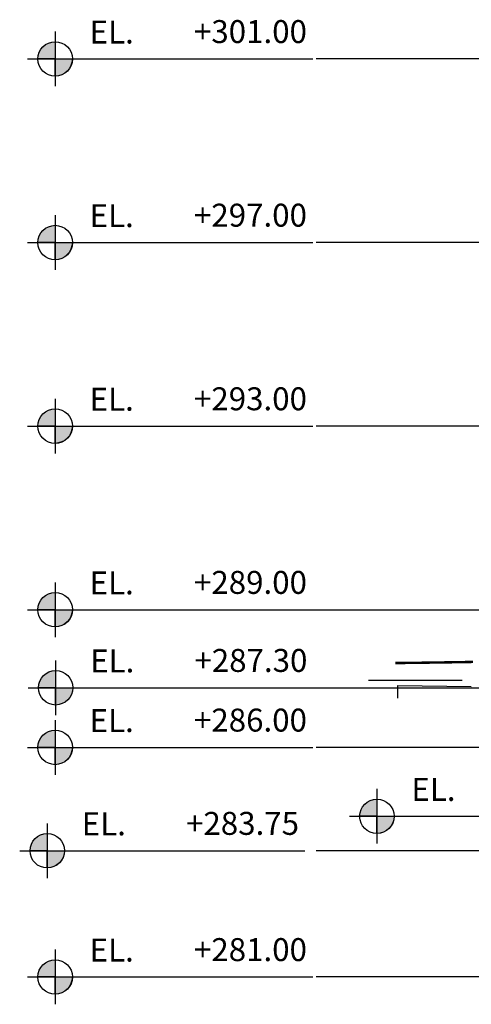
# Model space of a CAD drawing. Extents: x -207 to 382, y -51 to 79.
# Drawn here: x -207 to -182, y -50 to 4 of the extents above; entities that cross this region are included whole.
import ezdxf

# ---------------------------------------------------------------- set-up
doc = ezdxf.new("R2010")
doc.units = 0
doc.header["$LTSCALE"] = 10
doc.header["$MEASUREMENT"] = 0
doc.linetypes.add('CENTER', pattern=[2, 1.25, -0.25, 0.25, -0.25])
doc.layers.get('0').update_dxf_attribs({"linetype": 'CONTINUOUS'})
doc.layers.add('BASE', color=1, linetype='CONTINUOUS')
doc.layers.add('G-300ELVHL', color=3, linetype='CONTINUOUS')
doc.styles.add('GTXT500', font='romand.shx', dxfattribs={"height": 100})

# ---------------------------------------------------------------- blocks, each defined once
blk = doc.blocks.new('G-300ELVHL')
at = {"layer": 'G-300ELVHL'}
h = blk.add_hatch(color=1, dxfattribs=at)
edge = h.paths.add_edge_path()
edge.add_line((0, 0), (-37.5, 0))
edge.add_arc((0, 0), 37.5, 90, 180, ccw=False)
edge.add_line((0, 37.5), (0, 0))
h = blk.add_hatch(color=1, dxfattribs=at)
edge = h.paths.add_edge_path()
edge.add_line((0, 0), (37.5, 0))
edge.add_arc((-0.4148664066160563, 0.4148664066149195), 37.91713608339744, 270.6269083298792, 359.37309167012256, ccw=False)
edge.add_line((0, -37.5), (0, 0))
at = {"layer": 'G-300ELVHL', "color": 1}
for p, q in [((0, 59.55545045959661), (0, -59.55545045959661)), ((-60, 0), (561.0208477443084, 0))]:
    blk.add_line(p, q, dxfattribs=at)
for points in [[(0, 0), (-37.5, 0, -0.4142135623730951), (0, 37.5), (0, 0)], [(0, 0), (37.5, 0, -0.4078185408601459), (0, -37.5), (0, 0)]]:
    blk.add_lwpolyline(points, format="xyb", dxfattribs=at)
blk.add_circle((0, 0), 37.5, dxfattribs=at)
at = {"layer": 'G-300ELVHL', "color": 1, "insert": (75.15184542928182, 83.55065006785298), "char_height": 50, "width": 238.6219, "attachment_point": 1, "style": 'GTXT500'}
blk.add_mtext('{\\fArial|b0|i0|c0|p34;EL.}', dxfattribs=at)
at = {"layer": 'G-300ELVHL', "color": 1, "style": 'GTXT500'}
blk.add_attdef('+ELV', (302.3581834460856, 34.58494423769298), '', height=50, dxfattribs=at)

msp = doc.modelspace()

# ---------------------------------------------------------------- linework, layer by layer
at = {"layer": 'BASE', "linetype": 'CENTER'}
for p, q in [((381.7624168792954, 1.76227670210983), (-190.9324377500543, 1.76227670210983)), ((381.7624168792954, -8.23772329789017), (-190.9324377500543, -8.23772329789017)), ((381.7624168792954, -18.23772329789017), (-190.9324377500543, -18.23772329789017)), ((-190.9324377500543, -28.23772329789017), (381.7624168792954, -28.23772329789017)), ((-190.9071080835402, -32.48831132788609), (381.7624168792954, -32.48831132788609)), ((381.7624168792954, -35.73772329789017), (-190.9324377500543, -35.73772329789017)), ((381.7624168792954, -41.36272329789017), (-191.3641875501962, -41.36272329789017)), ((381.7624168792954, -48.23772329789017), (-190.9324377500543, -48.23772329789017))]:
    msp.add_line(p, q, dxfattribs=at)
at = {"layer": 'BASE'}
for p, q in [((-182.7911402429636, -32.08498044669932), (-187.8869570734714, -32.08498044669932)), ((-186.2931877056853, -33.05448044669924), (-186.2908693820791, -32.35998044669918)), ((-186.2928595757021, -32.95618257622721), (-186.2908693820791, -32.35998044669918)), ((-186.2908693820791, -32.35998044669918), (-182.3024700359401, -32.42365042325821))]:
    msp.add_line(p, q, dxfattribs=at)
for points in [[(-182.2075343235865, -31.05616048495051), (-182.3119128777416, -31.0580283907218), (-182.4162917020039, -31.05988074101288), (-182.5206708008518, -31.06171709892169), (-182.6250501787581, -31.06353702754643), (-182.7294298401994, -31.06534008998528), (-182.8338097896522, -31.06712584933632), (-182.938190031593, -31.06889386869773), (-183.0425705704965, -31.07064371116758), (-183.1469514108412, -31.07237493984417), (-183.2491614522005, -31.0740518496234), (-183.3513717783462, -31.07571096895003), (-183.4535823807419, -31.07735277380993), (-183.5557932508527, -31.07897774018932), (-183.6580043801441, -31.08058634407394), (-183.7602157600795, -31.08217906144955), (-183.8624273821224, -31.08375636830237), (-183.9646392377381, -31.08531874061805), (-184.0668513183919, -31.0868666543829), (-184.1690636155472, -31.08840058558235), (-184.2712761206694, -31.0899210102026), (-184.3734888252202, -31.09142840422965), (-184.4757017206684, -31.09292324364924), (-184.577914798474, -31.09440600444736), (-184.6801280501058, -31.0958771626099), (-184.7823414670238, -31.09733719412282), (-184.8845550406968, -31.09878657497188), (-184.9867687625847, -31.10022578114354), (-185.0889826241564, -31.10165528862308), (-185.1911966168718, -31.10307557339684), (-185.2934107321998, -31.10448711145045), (-185.3956249616022, -31.10589037877003), (-185.497839296544, -31.10728585134143), (-185.600053728489, -31.10867400515053), (-185.7022682489023, -31.11005531618343), (-185.8044828492493, -31.11143026042578), (-185.9066975209935, -31.11279931386389), (-186.0089122555983, -31.1141629524833), (-186.111127044529, -31.11552165227022), (-186.2133418792509, -31.11687588921018), (-186.3155567512276, -31.11822613928962), (-186.4177716519243, -31.11957287849418)], [(-182.2064115086614, -31.11865039859367), (-182.3107992448276, -31.12051846868167), (-182.4151875126081, -31.12237098656135), (-182.5195763165957, -31.12420751521427), (-182.6239656611742, -31.12602761761491), (-182.7283555508584, -31.12783085673732), (-182.8327459901157, -31.12961679555065), (-182.9371369834389, -31.13138499702166), (-183.0415285352901, -31.13313502411336), (-183.1459205448136, -31.13486643803844), (-183.248141622018, -31.13654352887738), (-183.3503626797501, -31.1382028224034), (-183.4525837227502, -31.13984479497049), (-183.55480474246, -31.14146992270992), (-183.657025730321, -31.1430786817491), (-183.7592466778551, -31.14467154821273), (-183.8614675764893, -31.14624899821979), (-183.9636884176343, -31.14781150788497), (-184.065909192881, -31.1493595533218), (-184.1681298935473, -31.15089361063542), (-184.2703505111676, -31.15241415593016), (-184.3725710372528, -31.15392166530614), (-184.4747914631716, -31.15541661485713), (-184.5770117804113, -31.15689948067461), (-184.6792319804972, -31.15837073884654), (-184.7814520548272, -31.15983086545475), (-184.8836719948795, -31.16128033657878), (-184.9858917921156, -31.16271962829342), (-185.0881114380263, -31.16414921666956), (-185.1903309240315, -31.16556957777357), (-185.2925502416529, -31.16698118766897), (-185.3947693822793, -31.16838452241325), (-185.4969883374124, -31.16978005806141), (-185.5992070985812, -31.17116827066491), (-185.7014256571001, -31.17254963626806), (-185.8036440045616, -31.17392463091505), (-185.9058621323984, -31.17529373064349), (-186.0080800320538, -31.17665741148767), (-186.1102976949551, -31.17801614947712), (-186.2125151127075, -31.17937042063954), (-186.3147322765763, -31.1807207009947), (-186.4169482504949, -31.1820674543394)]]:
    msp.add_lwpolyline(points, dxfattribs=at)

# ---------------------------------------------------------------- block references
ref = msp.add_blockref('G-300ELVHL', (-204.9579589436617, 1.76227670210983), dxfattribs=dict(xscale=0.025, yscale=0.025, zscale=0.025))
ref.add_attrib('+ELV', '+301.00', (-197.3990043575086, 2.6269003080522), dxfattribs={"layer": 'G-300ELVHL', "color": 1, "linetype": 'CONTINUOUS', "height": 1.25, "style": 'GTXT500'})
ref = msp.add_blockref('G-300ELVHL', (-204.9579589436617, -8.23772329789017), dxfattribs=dict(xscale=0.025, yscale=0.025, zscale=0.025))
ref.add_attrib('+ELV', '+297.00', (-197.3990043575086, -7.3730996919478), dxfattribs={"layer": 'G-300ELVHL', "color": 1, "linetype": 'CONTINUOUS', "height": 1.25, "style": 'GTXT500'})
ref = msp.add_blockref('G-300ELVHL', (-204.9579589436617, -18.23772329789017), dxfattribs=dict(xscale=0.025, yscale=0.025, zscale=0.025))
ref.add_attrib('+ELV', '+293.00', (-197.3990043575086, -17.3730996919478), dxfattribs={"layer": 'G-300ELVHL', "color": 1, "linetype": 'CONTINUOUS', "height": 1.25, "style": 'GTXT500'})
ref = msp.add_blockref('G-300ELVHL', (-204.9579589436617, -28.23772329789017), dxfattribs=dict(xscale=0.025, yscale=0.025, zscale=0.025))
ref.add_attrib('+ELV', '+289.00', (-197.3990043575086, -27.3730996919478), dxfattribs={"layer": 'G-300ELVHL', "color": 1, "linetype": 'CONTINUOUS', "height": 1.25, "style": 'GTXT500'})
ref = msp.add_blockref('G-300ELVHL', (-204.9326292771475, -32.48831132788609), dxfattribs=dict(xscale=0.025, yscale=0.025, zscale=0.025))
ref.add_attrib('+ELV', '+287.30', (-197.3736746909963, -31.62368772194372), dxfattribs={"layer": 'G-300ELVHL', "color": 1, "linetype": 'CONTINUOUS', "height": 1.25, "style": 'GTXT500'})
ref = msp.add_blockref('G-300ELVHL', (-204.9579589436617, -35.73772329789017), dxfattribs=dict(xscale=0.025, yscale=0.025, zscale=0.025))
ref.add_attrib('+ELV', '+286.00', (-197.3990043575086, -34.8730996919478), dxfattribs={"layer": 'G-300ELVHL', "color": 1, "linetype": 'CONTINUOUS', "height": 1.25, "style": 'GTXT500'})
ref = msp.add_blockref('G-300ELVHL', (-187.4376393381099, -39.48772329789017), dxfattribs=dict(xscale=0.025, yscale=0.025, zscale=0.025))
ref.add_attrib('+ELV', '+284.50', (-179.8786847519568, -38.6230996919478), dxfattribs={"layer": 'G-300ELVHL', "color": 1, "linetype": 'CONTINUOUS', "height": 1.25, "style": 'GTXT500'})
ref = msp.add_blockref('G-300ELVHL', (-205.3897087438036, -41.36272329789017), dxfattribs=dict(xscale=0.025, yscale=0.025, zscale=0.025))
ref.add_attrib('+ELV', '+283.75', (-197.8307541576505, -40.4980996919478), dxfattribs={"layer": 'G-300ELVHL', "color": 1, "linetype": 'CONTINUOUS', "height": 1.25, "style": 'GTXT500'})
ref = msp.add_blockref('G-300ELVHL', (-204.9579589436617, -48.23772329789017), dxfattribs=dict(xscale=0.025, yscale=0.025, zscale=0.025))
ref.add_attrib('+ELV', '+281.00', (-197.3990043575086, -47.3730996919478), dxfattribs={"layer": 'G-300ELVHL', "color": 1, "linetype": 'CONTINUOUS', "height": 1.25, "style": 'GTXT500'})

doc.saveas('drawing.dxf')
